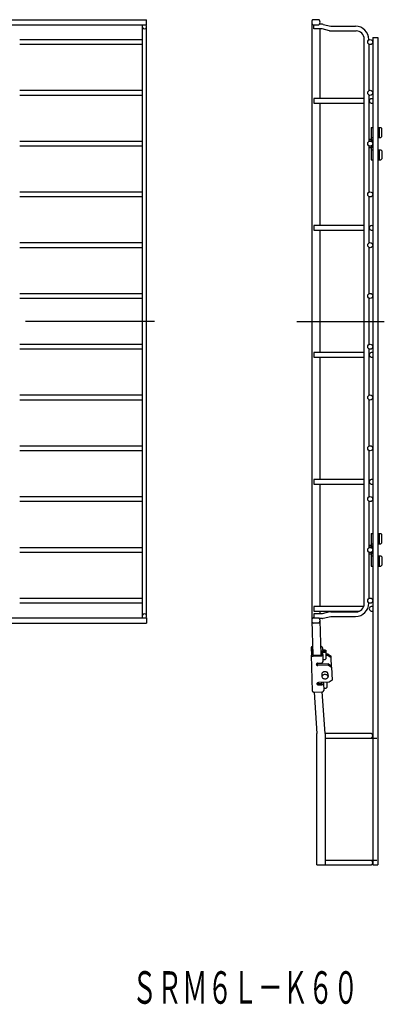
# Model space of a CAD drawing. Extents: x 22749 to 25020, y 5 to 974.
# Drawn here: x 23457 to 23816, y 5 to 974 of the extents above; entities that cross this region are included whole.
import ezdxf
from ezdxf.enums import TextEntityAlignment as Align

# ---------------------------------------------------------------- set-up
doc = ezdxf.new("R2010")
doc.units = 0
doc.header["$LTSCALE"] = 10
doc.linetypes.add('DASHDOT', pattern=[25.4, 12.7, -6.35, 0, -6.35])
doc.layers.add('1', color=7, linetype='CONTINUOUS')
doc.styles.add('MDRAFSTD', font='TXT', dxfattribs={"bigfont": 'BIGFONT'})

msp = doc.modelspace()

# ---------------------------------------------------------------- linework, layer by layer
at = {"layer": '1', "color": 7, "linetype": 'CONTINUOUS'}
for p, q in [((22824.43, 974.04), (23581.68, 974.04)), ((23581.68, 969.04), (23581.68, 974.04)), ((23744.36, 971.54), (23744.36, 382.54)), ((23751.07, 974.04), (23745.65, 974.04)), ((23754.36, 969.54), (23751.93, 969.54)), ((22824.43, 969.04), (23581.68, 969.04)), ((23577.18, 967.29), (23577.18, 386.79)), ((23581.68, 386.79), (23581.68, 967.29)), ((23745.65, 969.04), (23751.07, 969.04)), ((23746.36, 965.04), (23746.36, 969.04)), ((23754.36, 965.04), (23746.36, 965.04)), ((23752.36, 896.29), (23752.36, 965.04)), ((23761.82, 963.17), (23754.36, 965.04)), ((23755.45, 969.4), (23762.91, 967.54)), ((23762.91, 967.54), (23787.36, 967.54)), ((23762.91, 963.04), (23787.86, 963.04)), ((23456.68, 954.54), (23577.18, 954.54)), ((23795.86, 399.04), (23795.86, 955.04)), ((23800.36, 954.54), (23800.36, 954.04)), ((23800.36, 950.04), (23800.36, 904.04)), ((23804.36, 956.53), (23804.36, 827.04)), ((23804.36, 956.53), (23809.36, 956.53)), ((23809.36, 956.53), (23809.36, 436.04)), ((23577.18, 949.54), (23456.68, 949.54)), ((23456.68, 904.54), (23577.18, 904.54)), ((23577.18, 899.54), (23456.68, 899.54)), ((23795.86, 896.29), (23746.36, 896.29)), ((23746.36, 896.29), (23746.36, 891.79)), ((23800.36, 900.04), (23800.36, 854.04)), ((23746.36, 891.79), (23795.86, 891.79)), ((23752.36, 771.29), (23752.36, 891.79)), ((23802.76, 868.04), (23802.76, 854.59)), ((23802.76, 868.04), (23804.36, 868.04)), ((23809.36, 868.04), (23812.36, 868.04)), ((23810.46, 868.04), (23810.46, 858.04)), ((23813.36, 867.04), (23812.36, 868.04)), ((23813.36, 859.04), (23813.36, 867.04)), ((23456.68, 854.54), (23577.18, 854.54)), ((23802.76, 856.19), (23800.36, 856.19)), ((23802.76, 854.59), (23800.36, 854.59)), ((23802.76, 858.04), (23804.36, 858.04)), ((23809.36, 858.04), (23812.36, 858.04)), ((23812.36, 858.04), (23813.36, 859.04)), ((23577.18, 849.54), (23456.68, 849.54)), ((23802.76, 847.89), (23800.25, 847.89)), ((23800.36, 850.04), (23800.36, 804.04)), ((23802.76, 849.49), (23800.36, 849.49)), ((23802.76, 849.49), (23802.76, 836.04)), ((23802.76, 846.04), (23804.36, 846.03)), ((23809.36, 846.04), (23812.36, 846.04)), ((23810.46, 846.04), (23810.46, 836.04)), ((23812.36, 846.04), (23813.36, 845.04)), ((23813.36, 845.04), (23813.36, 837.04)), ((23802.76, 836.04), (23804.36, 836.04)), ((23809.36, 836.04), (23812.36, 836.04)), ((23813.36, 837.04), (23812.36, 836.04)), ((23804.36, 827.04), (23804.36, 436.04)), ((23456.68, 804.54), (23577.18, 804.54)), ((23577.18, 799.54), (23456.68, 799.54)), ((23800.36, 800.04), (23800.36, 754.04)), ((23795.86, 771.29), (23746.36, 771.29)), ((23746.36, 771.29), (23746.36, 766.79)), ((23746.36, 766.79), (23795.86, 766.79)), ((23752.36, 646.29), (23752.36, 766.79)), ((23456.68, 754.54), (23577.18, 754.54)), ((23577.18, 749.54), (23456.68, 749.54)), ((23800.36, 750.04), (23800.36, 704.04)), ((23456.68, 704.54), (23577.18, 704.54)), ((23577.18, 699.54), (23456.68, 699.54)), ((23800.36, 700.04), (23800.36, 654.04)), ((23456.68, 654.54), (23577.18, 654.54)), ((23577.18, 649.54), (23456.68, 649.54)), ((23800.36, 650.04), (23800.36, 604.04)), ((23795.86, 646.29), (23746.36, 646.29)), ((23746.36, 646.29), (23746.36, 641.79)), ((23746.36, 641.79), (23795.86, 641.79)), ((23752.36, 521.29), (23752.36, 641.79)), ((23456.68, 604.54), (23577.18, 604.54)), ((23577.18, 599.54), (23456.68, 599.54)), ((23800.36, 600.04), (23800.36, 554.04)), ((23456.68, 554.54), (23577.18, 554.54)), ((23577.18, 549.54), (23456.68, 549.54)), ((23800.36, 550.04), (23800.36, 504.04)), ((23795.86, 521.29), (23746.36, 521.29)), ((23746.36, 521.29), (23746.36, 516.79)), ((23746.36, 516.79), (23795.86, 516.79)), ((23752.36, 396.29), (23752.36, 516.79)), ((23456.68, 504.54), (23577.18, 504.54)), ((23577.18, 499.54), (23456.68, 499.54)), ((23800.36, 500.04), (23800.36, 454.04)), ((23802.76, 468.04), (23802.76, 454.59)), ((23802.76, 468.04), (23804.36, 468.04)), ((23809.36, 468.04), (23812.36, 468.04)), ((23810.46, 468.04), (23810.46, 458.04)), ((23813.36, 467.04), (23812.36, 468.04)), ((23813.36, 459.04), (23813.36, 467.04)), ((23802.76, 456.19), (23800.36, 456.19)), ((23802.76, 458.04), (23804.36, 458.04)), ((23809.36, 458.04), (23809.36, 446.03)), ((23809.36, 458.04), (23812.36, 458.04)), ((23812.36, 458.04), (23813.36, 459.04)), ((23456.68, 454.54), (23577.18, 454.54)), ((23577.18, 449.54), (23456.68, 449.54)), ((23802.76, 447.89), (23800.25, 447.89)), ((23802.76, 454.59), (23800.36, 454.59)), ((23800.36, 450.04), (23800.36, 404.04)), ((23802.76, 449.49), (23800.36, 449.49)), ((23802.76, 449.49), (23802.76, 436.04)), ((23802.76, 446.04), (23804.36, 446.04)), ((23809.36, 446.03), (23812.36, 446.03)), ((23810.46, 446.04), (23810.46, 436.04)), ((23812.36, 446.04), (23813.36, 445.04)), ((23813.36, 437.04), (23812.36, 436.04)), ((23813.36, 445.04), (23813.36, 437.04)), ((23802.76, 436.04), (23804.36, 436.04)), ((23804.36, 436.04), (23804.36, 394.04)), ((23809.36, 436.04), (23809.36, 394.04)), ((23809.36, 436.04), (23812.36, 436.04)), ((23456.68, 404.54), (23577.18, 404.54)), ((23577.18, 399.54), (23456.68, 399.54)), ((23800.36, 399.54), (23800.36, 400.04)), ((23795.86, 396.29), (23746.36, 396.29)), ((23746.36, 396.29), (23746.36, 391.79)), ((23746.36, 391.79), (23791.24, 391.79)), ((23746.36, 389.04), (23746.36, 385.04)), ((23754.36, 389.04), (23746.36, 389.04)), ((23752.36, 389.04), (23752.36, 391.79)), ((23761.82, 390.9), (23754.36, 389.04)), ((23762.91, 391.04), (23787.86, 391.04)), ((23804.36, 394.04), (23804.36, 344.04)), ((23809.36, 394.04), (23809.36, 344.04)), ((23445.11, 385.04), (23581.68, 385.04)), ((23445.11, 380.04), (23581.68, 380.04)), ((23581.68, 385.04), (23581.68, 380.04)), ((23744.36, 382.54), (23745.42, 348.45)), ((23745.65, 385.04), (23751.07, 385.04)), ((23751.07, 380.04), (23745.65, 380.04)), ((23754.36, 384.54), (23751.93, 384.54)), ((23753.4, 349.02), (23752.36, 382.54)), ((23755.45, 384.67), (23762.91, 386.54)), ((23762.91, 386.54), (23787.36, 386.54)), ((23743.58, 355.68), (23743.82, 348.4)), ((23745.4, 348.45), (23745.2, 354.56)), ((23753.2, 354.86), (23753.39, 348.97)), ((23753.21, 354.87), (23753.26, 353.48)), ((23753.4, 349.06), (23753.33, 351.21)), ((23754.78, 355.68), (23754.85, 353.53)), ((23754.85, 353.53), (23757.25, 353.6)), ((23754.89, 352.4), (23758.29, 352.5)), ((23754.93, 351.27), (23757.32, 351.34)), ((23755, 349.11), (23754.93, 351.27)), ((23755, 349.11), (23755.22, 341.97)), ((23757.25, 353.6), (23758.27, 352.93)), ((23757.32, 351.34), (23757.25, 353.6)), ((23757.32, 351.34), (23758.35, 350.67)), ((23758.53, 345.01), (23758.27, 352.93)), ((23760.39, 349.28), (23758.39, 349.22)), ((23760.39, 349.28), (23763.45, 347.26)), ((23760.43, 348.15), (23760.39, 349.28)), ((23744.91, 313.05), (23743.82, 348.39)), ((23745.42, 348.45), (23752.91, 348.69)), ((23745.45, 347.32), (23753.06, 347.56)), ((23750.17, 340.4), (23753.17, 340.49)), ((23760.69, 339.74), (23750.2, 339.41)), ((23755.15, 344.2), (23757.55, 344.27)), ((23757.55, 344.27), (23758.53, 345.01)), ((23760.43, 348.15), (23758.43, 348.09)), ((23760.43, 348.15), (23763.49, 346.13)), ((23760.69, 339.74), (23763.76, 337.72)), ((23760.73, 338.61), (23760.69, 339.74)), ((23763.49, 346.13), (23763.45, 347.26)), ((23763.79, 336.59), (23763.49, 346.13)), ((23804.36, 344.04), (23804.36, 141.79)), ((23809.36, 344.04), (23809.36, 141.79)), ((23760.73, 338.61), (23750.24, 338.28)), ((23754.2, 329.91), (23754.29, 327.08)), ((23760.2, 330.1), (23760.29, 327.28)), ((23760.73, 338.61), (23763.79, 336.59)), ((23763.79, 336.59), (23764.19, 323.86)), ((23761.26, 321.65), (23750.76, 321.31)), ((23750.79, 320.32), (23753.85, 320.42)), ((23754.27, 320.79), (23754.25, 321.42)), ((23755.87, 320.84), (23755.85, 321.47)), ((23755.87, 320.84), (23756.09, 313.69)), ((23759.4, 316.74), (23759.24, 321.58)), ((23764.19, 323.86), (23761.26, 321.65)), ((23746.55, 311.98), (23754.16, 312.22)), ((23746.55, 311.98), (23749.36, 271.29)), ((23750.83, 319.19), (23753.99, 319.29)), ((23757.36, 271.29), (23754.54, 312.24)), ((23756.02, 315.92), (23758.42, 316)), ((23758.42, 316), (23759.4, 316.74)), ((23749.36, 141.79), (23749.36, 271.29)), ((23757.36, 271.29), (23757.36, 141.79)), ((23802.11, 271.29), (23757.36, 271.29)), ((23757.36, 266.79), (23808.36, 266.79)), ((23808.36, 146.29), (23757.36, 146.29)), ((23749.36, 141.79), (23802.11, 141.79)), ((23804.36, 141.79), (23809.36, 141.79))]:
    msp.add_line(p, q, dxfattribs=at)
at = {"layer": '1', "color": 7, "linetype": 'DASHDOT'}
for p, q in [((23589.24, 677.04), (22800.8, 677.04)), ((23729.45, 677.04), (23815.65, 677.04))]:
    msp.add_line(p, q, dxfattribs=at)
at = {"layer": '1', "color": 7, "linetype": 'CONTINUOUS'}
for points in [[(23745.15, 356.86, 0.160031), (23744.45, 356.73, 0.068796), (23744.03, 356.5, 0.084892), (23743.74, 356.2, 0.156071), (23743.58, 355.69, 0.156071), (23743.58, 355.68, 0.08855)], [(23752.91, 348.69, 0.002003), (23752.91, 348.69, 0.084703), (23753.14, 348.74, 0.068796), (23753.26, 348.81, 0.084892), (23753.35, 348.9, 0.156071), (23753.4, 349.06, 0.004426)], [(23752.95, 347.56, 0.002003), (23752.96, 347.56, 0.084703), (23753.89, 347.75, 0.068796), (23754.43, 348.05, 0.084892), (23754.8, 348.45, 0.156071), (23755, 349.11, 0.004426)], [(23754.79, 355.68, 0.151408), (23754.55, 356.32, 0.084892), (23754.15, 356.7, 0.068796), (23753.6, 356.97, 0.084703), (23753.13, 357.07, 0.04038)], [(23753.26, 353.48, 0.002222), (23753.26, 353.46, 0.156071), (23753.45, 352.96, 0.084892), (23753.76, 352.68, 0.068796), (23754.18, 352.48, 0.084703), (23754.89, 352.39, 0.002003)], [(23754.89, 352.4, 0.001006), (23754.88, 352.4, 0.084703), (23754.17, 352.25, 0.068796), (23753.77, 352.02, 0.084892), (23753.48, 351.71, 0.156071), (23753.33, 351.21, 0.002222)], [(23743.82, 348.4, 0.002222), (23743.82, 348.39, 0.156071), (23744.01, 347.89, 0.084892), (23744.32, 347.6, 0.068796), (23744.74, 347.41, 0.084703), (23745.45, 347.32, 0.002003)], [(23750.17, 340.4, 0.000275), (23750.17, 340.4, 0.085155), (23749.5, 340.27, 0.069024), (23749.12, 340.06, 0.084901), (23748.85, 339.77, 0.155373), (23748.7, 339.29, 0.155373), (23748.88, 338.81, 0.084901), (23749.17, 338.54, 0.069024), (23749.56, 338.36, 0.085155), (23750.24, 338.27, 0.000542)], [(23748.91, 339.86, 0.062621), (23749.13, 339.68, 0.069024), (23749.53, 339.49, 0.085155), (23750.2, 339.4, 0.000542)], [(23753.17, 340.49, 0.002003), (23753.19, 340.49, 0.084703), (23754.12, 340.69, 0.068796), (23754.65, 340.99, 0.084892), (23755.03, 341.39, 0.156071), (23755.22, 342.05, 0.004426)], [(23760.2, 330.1, 0.000001), (23760.2, 330.1, 0.156312), (23759.85, 331.04, 0.084888), (23759.27, 331.57, 0.068718), (23758.48, 331.95, 0.084548), (23757.13, 332.13, 0.084548), (23755.8, 331.86, 0.068718), (23755.03, 331.44, 0.084888), (23754.49, 330.87, 0.156312), (23754.2, 329.91, 0.156312), (23754.2, 329.91, 0.090532)], [(23750.76, 321.32, 0.000275), (23750.76, 321.32, 0.085155), (23750.09, 321.19, 0.069024), (23749.71, 320.97, 0.084901), (23749.44, 320.69, 0.155373), (23749.3, 320.2, 0.155373), (23749.47, 319.73, 0.084901), (23749.76, 319.46, 0.069024), (23750.16, 319.27, 0.085155), (23750.83, 319.18, 0.000542)], [(23749.5, 320.78, 0.062621), (23749.72, 320.59, 0.069024), (23750.12, 320.41, 0.085155), (23750.79, 320.32, 0.000542)], [(23753.78, 320.42, 0.002003), (23753.79, 320.42, 0.084703), (23754.01, 320.46, 0.068796), (23754.13, 320.53, 0.084892), (23754.22, 320.63, 0.156071), (23754.27, 320.79, 0.004426)], [(23753.82, 319.28, 0.002003), (23753.83, 319.28, 0.084703), (23754.76, 319.48, 0.068796), (23755.3, 319.78, 0.084892), (23755.67, 320.18, 0.156071), (23755.87, 320.84, 0.004426)], [(23744.91, 313.06, 0.002222), (23744.91, 313.05, 0.156071), (23745.1, 312.55, 0.084892), (23745.41, 312.27, 0.068796), (23745.84, 312.07, 0.084703), (23746.55, 311.98, 0.002003)], [(23754.04, 312.22, 0.002003), (23754.06, 312.22, 0.084703), (23754.99, 312.41, 0.068796), (23755.52, 312.71, 0.084892), (23755.9, 313.12, 0.156071), (23756.09, 313.77, 0.004426)]]:
    msp.add_lwpolyline(points, format="xyb", dxfattribs=at)
msp.add_lwpolyline([(23760.29, 327.28, 0.156312), (23759.94, 328.21, 0.084888), (23759.36, 328.75, 0.068718), (23758.57, 329.12, 0.084548), (23757.22, 329.3, 0.084548), (23755.89, 329.03, 0.068718), (23755.12, 328.61, 0.084888), (23754.58, 328.04, 0.156312), (23754.29, 327.08, 0.156312), (23754.64, 326.15, 0.084888), (23755.22, 325.61, 0.068718), (23756.01, 325.24, 0.084548), (23757.36, 325.06, 0.084548), (23758.69, 325.33, 0.068718), (23759.46, 325.75, 0.084888), (23760, 326.32, 0.156312)], format="xyb", close=True, dxfattribs=at)
for centre in [(23801.86, 952.04), (23801.86, 902.04), (23801.86, 852.04), (23801.86, 802.04), (23801.86, 752.04), (23801.86, 702.04), (23801.86, 652.04), (23801.86, 602.04), (23801.86, 552.04), (23801.86, 502.04), (23801.86, 452.04), (23801.86, 402.04)]:
    msp.add_circle(centre, 2.5, dxfattribs=at)
for centre, radius, start, end in [((23749.36, 971.54), 5, 157.97553, 202.02416), ((23745.65, 973.04), 1, 90, 157.97553), ((23745.65, 970.04), 1, 202.02416, 270), ((23751.07, 973.04), 1, 22.02447, 90), ((23751.07, 970.04), 1, 270, 337.97584), ((23747.36, 971.54), 5, 337.97584, 22.02447), ((23754.36, 965.04), 4.5, 75.96376, 90), ((23579.43, 967.29), 2.25, 128.94244, 51.05756), ((23762.91, 967.54), 4.5, 255.96376, 270), ((23787.36, 954.54), 13, 0, 90), ((23787.86, 955.04), 8, 0, 90), ((23803.11, 894.04), 2.25, 56.25102, 303.74898), ((23802.76, 856.19), 1.6, 270, 0), ((23802.76, 847.89), 1.6, 0, 90), ((23803.11, 769.04), 2.25, 56.25102, 303.74898), ((23803.11, 644.04), 2.25, 56.25102, 303.74898), ((23803.11, 519.04), 2.25, 56.25102, 303.74898), ((23802.76, 456.19), 1.6, 270, 0), ((23802.76, 447.89), 1.6, 0, 90), ((23787.36, 399.54), 13, 270, 0), ((23787.86, 399.04), 8, 270, 0), ((23579.43, 386.79), 2.25, 308.94244, 231.05756), ((23762.91, 386.54), 4.5, 90, 104.03624), ((23803.11, 394.04), 2.25, 56.25102, 303.74898), ((23749.36, 382.54), 5, 157.97584, 202.02447), ((23745.65, 384.04), 1, 90, 157.97584), ((23745.65, 381.04), 1, 202.02447, 270), ((23751.07, 384.04), 1, 22.02416, 90), ((23751.07, 381.04), 1, 270, 337.97553), ((23747.36, 382.54), 5, 337.97553, 22.02416), ((23754.36, 389.04), 4.5, 270, 284.03624), ((23802.11, 269.04), 2.25, 270, 90), ((23802.11, 144.04), 2.25, 270, 90)]:
    msp.add_arc(centre, radius, start, end, dxfattribs=at)

# ---------------------------------------------------------------- texts
at = {"layer": '1', "color": 7, "linetype": 'CONTINUOUS', "style": 'MDRAFSTD', "width": 0.672659}
msp.add_text('ＳＲＭ６Ｌ－Ｋ６０', height=32, dxfattribs=at).set_placement((23567.14, 5.19), (23790.14, 5.19), align=Align.FIT)

doc.saveas('drawing.dxf')
